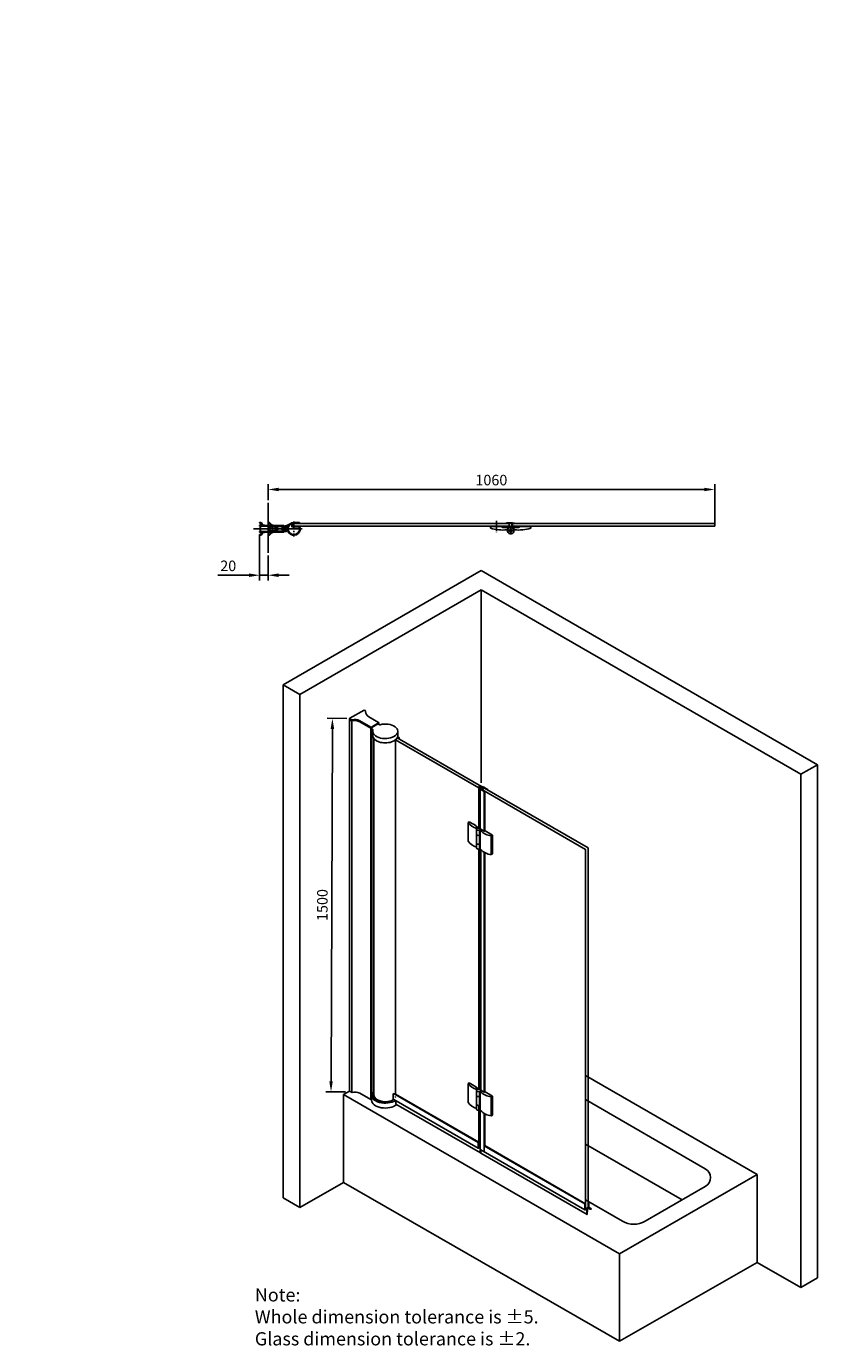
# Model space of a CAD drawing. Units: millimetres. Extents: x 28956 to 37394, y 6726 to 9927.
# Drawn here: x 35516 to 37394, y 6797 to 9927 of the extents above; entities that cross this region are included whole.
import ezdxf

# ---------------------------------------------------------------- set-up
doc = ezdxf.new("R2010")
doc.units = ezdxf.units.MM
doc.linetypes.add('CENTER2', pattern=[28.575, 19.05, -3.175, 3.175, -3.175])
for name, color, linetype in [('2', 3, 'Continuous'), ('CEN', 1, 'CENTER2'), ('DIM', 3, 'Continuous'), ('标注', 3, 'Continuous')]:
    doc.layers.add(name, color=color, linetype=linetype)
doc.styles.get("Standard").update_dxf_attribs({"font": 'arial.ttf'})
doc.dimstyles.new('ISO-25$0', dxfattribs={"dimtxt": 2.5, "dimasz": 2.5, "dimexe": 1.25, "dimexo": 0.625, "dimtad": 1, "dimdsep": 46, "dimtxsty": 'Standard', "dimcen": 2.5, "dimadec": 0, "dimazin": 0, "dimtfac": 1, "dimtmove": 0, "dimatfit": 3, "dimfxl": 0, "dimarcsym": 0})
pattern_1 = [(315, (42918.13957, 20054.51598), (0.224506403, 0.224506403), []), (45, (42918.13957, 20054.51598), (-0.224506403, 0.224506403), [])]

# ---------------------------------------------------------------- blocks, each defined once
blk = doc.blocks.new('放')
for p, q in [((14695.3, -4411.2), (14695.3, -4410.8)), ((14697.8, -4410.5), (14695.6, -4410.5)), ((14696, -4411.5), (14695.6, -4411.5)), ((14696.3, -4411.8), (14696.3, -4412.3)), ((14697.7, -4412.1), (14697.7, -4412.3)), ((14680.5, -4425.5), (14750.4, -4425.5)), ((14695.3, -4417.9), (14695.3, -4418.7)), ((14695.3, -4432.3), (14695.3, -4433.1)), ((14695.3, -4439.8), (14695.3, -4440.2)), ((14696, -4417.6), (14695.6, -4417.6)), ((14696, -4419), (14695.6, -4419)), ((14696, -4432), (14695.6, -4432)), ((14696, -4433.4), (14695.6, -4433.4)), ((14696, -4439.5), (14695.6, -4439.5)), ((14697.8, -4440.5), (14695.6, -4440.5)), ((14696.3, -4417.3), (14696.3, -4416.5)), ((14696.3, -4419.3), (14696.3, -4431.7)), ((14696.3, -4433.7), (14696.3, -4434.5)), ((14696.3, -4439.2), (14696.3, -4438.7)), ((14697.7, -4416.5), (14697.7, -4417.1)), ((14697.7, -4419.1), (14697.7, -4431.8)), ((14697.7, -4433.8), (14697.7, -4434.5)), ((14697.7, -4438.8), (14697.7, -4438.7)), ((14698, -4417.4), (14702.9, -4417.4)), ((14732.6, -4419.1), (14698, -4418.8)), ((14732.6, -4431.9), (14698, -4432.1)), ((14702.9, -4433.4), (14698, -4433.5)), ((14732.6, -4417.7), (14710.2, -4417.5)), ((14732.6, -4433.3), (14710.2, -4433.4))]:
    blk.add_line(p, q)
for centre, radius, start, end in [((14695.6, -4410.8), 0.3, 90, 180), ((14695.6, -4411.2), 0.3, 180, 270), ((14696, -4411.8), 0.3, 0, 90), ((14697, -4412.3), 0.7, 180, 0), ((14698, -4412.1), 0.3, 29.9803, 180), ((14697.8, -4412.5), 2, 30.8545, 90), ((14710.3, -4405), 13.9, 209.9803, 238.6361), ((14710.3, -4405), 12.5, 210.8545, 269.65), ((14695.6, -4417.9), 0.3, 90, 180), ((14695.6, -4418.7), 0.3, 180, 270), ((14695.6, -4432.3), 0.3, 90, 180), ((14695.6, -4433.1), 0.3, 180, 270), ((14695.6, -4439.8), 0.3, 90, 180), ((14695.6, -4440.2), 0.3, 180, 270), ((14696, -4417.3), 0.3, 270, 0), ((14696, -4419.3), 0.3, 0, 90), ((14696, -4431.7), 0.3, 270, 0), ((14696, -4433.7), 0.3, 0, 90), ((14696, -4439.2), 0.3, 270, 0), ((14697, -4416.5), 0.7, 0, 180), ((14697, -4434.5), 0.7, 180, 360), ((14697, -4438.7), 0.7, 0, 180), ((14698, -4417.1), 0.3, 180, 269.65), ((14698, -4419.1), 0.3, 89.65, 180), ((14698, -4431.8), 0.3, 180, 270.35), ((14698, -4433.8), 0.3, 90.35, 180), ((14698, -4438.8), 0.3, 180, 330.0197), ((14697.8, -4438.5), 2, 270, 329.1455), ((14710.3, -4445.9), 13.9, 121.1282, 150.0197), ((14710.3, -4445.9), 12.5, 90.35, 149.1455), ((14702.9, -4417.1), 0.3, 270, 58.6361), ((14702.9, -4433.7), 0.3, 301.1282, 90.35), ((14732.6, -4418.4), 0.7, 269.65, 89.65), ((14732.6, -4432.6), 0.7, 270.35, 90.35)]:
    blk.add_arc(centre, radius, start, end)
blk = doc.blocks.new('*D6')
at = {"layer": 'DEFPOINTS', "color": 0}
for p in [(36069.6, 8727.8), (36089.6, 8677.9), (36069.6, 8624.9)]:
    blk.add_point(p, dxfattribs=at)
at = {"layer": 'DIM', "color": 0, "lineweight": -2}
for p, q in [((36069.6, 8721.5), (36069.6, 8612.4)), ((36089.6, 8671.7), (36089.6, 8612.4)), ((36044.6, 8624.9), (35970.9, 8624.9)), ((36089.6, 8624.9), (36069.6, 8624.9)), ((36114.6, 8624.9), (36139.6, 8624.9))]:
    blk.add_line(p, q, dxfattribs=at)
at = {"layer": 'DIM', "color": 0}
for points in [[(36044.6, 8629.1), (36044.6, 8620.8), (36069.6, 8624.9)], [(36114.6, 8629.1), (36114.6, 8620.8), (36089.6, 8624.9)]]:
    blk.add_solid(points, dxfattribs=at)
at = {"layer": 'DIM', "color": 0, "insert": (35995.2, 8643.9), "char_height": 25, "attachment_point": 5}
blk.add_mtext('20', dxfattribs=at)
blk = doc.blocks.new('*D7')
at = {"layer": 'DEFPOINTS', "color": 0}
for p in [(36089.6, 8828.4), (36089.6, 8796.6), (37149.4, 8738.9)]:
    blk.add_point(p, dxfattribs=at)
at = {"layer": 'DIM', "color": 0, "lineweight": -2}
for p, q in [((36089.6, 8802.8), (36089.6, 8840.9)), ((37124.4, 8828.4), (36114.6, 8828.4)), ((37149.4, 8745.2), (37149.4, 8840.9))]:
    blk.add_line(p, q, dxfattribs=at)
at = {"layer": 'DIM', "color": 0}
for points in [[(36114.6, 8832.5), (36114.6, 8824.2), (36089.6, 8828.4)], [(37124.4, 8832.5), (37124.4, 8824.2), (37149.4, 8828.4)]]:
    blk.add_solid(points, dxfattribs=at)
at = {"layer": 'DIM', "color": 0, "insert": (36619.5, 8847.4), "char_height": 25, "attachment_point": 5}
blk.add_mtext('1060', dxfattribs=at)
blk = doc.blocks.new('ME171')
for p, q in [((-5.3, 9.5), (-5.3, 9.5)), ((5.3, 2.9), (-5.3, 2.9)), ((-2.7, 1.9), (-5.3, 1.9)), ((-1.5, 0.7), (-1.4, 0.7)), ((-0.7, 1.5), (-0.7, 1.4)), ((0.7, 1.5), (0.7, 1.4)), ((1.4, 0.7), (1.5, 0.7)), ((5.3, 1.9), (2.7, 1.9)), ((5.3, 9.5), (5.3, 9.5)), ((-5.4, -15.5), (-2.7, -15.5)), ((-5.4, -16.5), (0, -16.5)), ((-3.3, -19.5), (-5.3, -19.5)), ((-3.3, -20.5), (-5.3, -20.5)), ((-3.3, -23.5), (-5.2, -23.5)), ((-3.3, -24.5), (-5.2, -24.5)), ((-4.9, -27.8), (-3.3, -27.8)), ((-4.8, -29), (-3.6, -29)), ((-3.1, -19.7), (-3.1, -20.2)), ((-3.1, -23.7), (-3.1, -24.3)), ((-3.1, -28), (-3.1, -28.5)), ((-1.1, -2.3), (-1.8, -2.3)), ((-1.1, -11.3), (-1.8, -11.3)), ((-1.5, -0.7), (-1.4, -0.7)), ((-1.5, -12.9), (-1.4, -12.9)), ((-1.5, -14.3), (-1.4, -14.3)), ((-0.9, -1.3), (-0.9, -2.1)), ((-0.9, -12.3), (-0.9, -11.5)), ((-0.7, -15.1), (-0.7, -15)), ((0, -16.5), (5.4, -16.5)), ((0.7, -15.1), (0.7, -15)), ((0.9, -1.3), (0.9, -2.1)), ((0.9, -1.6), (0.9, -1.6)), ((0.9, -12.3), (0.9, -11.5)), ((0.9, -12), (0.9, -12)), ((1.8, -2.3), (1.1, -2.3)), ((1.8, -11.3), (1.1, -11.3)), ((1.4, -0.7), (1.5, -0.7)), ((1.4, -12.9), (1.5, -12.9)), ((1.4, -14.3), (1.5, -14.3)), ((2.7, -15.5), (5.4, -15.5)), ((3.1, -19.7), (3.1, -20.2)), ((3.1, -23.7), (3.1, -24.3)), ((3.1, -28), (3.1, -28.5)), ((3.3, -19.5), (5.3, -19.5)), ((3.3, -20.5), (5.3, -20.5)), ((3.3, -23.5), (5.2, -23.5)), ((3.3, -24.5), (5.2, -24.5)), ((3.3, -27.8), (4.9, -27.8)), ((3.6, -29), (4.8, -29))]:
    blk.add_line(p, q)
for centre, radius, start, end in [((593.4, -9.3), 598.8, 181.3642, 181.3642), ((593.4, -9.3), 600, 178.3027, 181.7466), ((-5.3, 8.5), 1, 90, 178.3027), ((593.4, -9.3), 598.8, 178.9323, 180.5972), ((-5.3, 8.8), 0.7, 294.1172, 90), ((593.4, -9.3), 598.8, 178.3515, 178.8366), ((-5, 8), 0.2, 114.1172, 178.3515), ((0, 0), 2.95, 147.3804, 230.1214), ((-2.7, 1.7), 0.2, 327.3804, 90), ((-1.5, 0.5), 0.2, 90, 161.2232), ((0, 0), 1.75, 161.2232, 198.8613), ((-1.4, 0.9), 0.2, 270, 328.0773), ((0, 0), 1.5, 122.0176, 148.0773), ((-0.9, 1.4), 0.2, 302.0176, 0), ((-0.5, 1.5), 0.2, 108.8701, 180), ((0, 0), 1.75, 71.2319, 108.8701), ((0.5, 1.5), 0.2, 0, 71.2319), ((0.9, 1.4), 0.2, 180, 238.0861), ((0, 0), 1.5, 31.9227, 58.0861), ((1.4, 0.9), 0.2, 211.9227, 270), ((1.5, 0.5), 0.2, 18.7768, 90), ((0, 0), 1.75, 341.1387, 18.7768), ((2.7, 1.7), 0.2, 90, 212.6649), ((0, 0), 2.95, 9.6555, 32.6649), ((0, 0), 2.95, 336.9983, 9.6555), ((5.3, 8.8), 0.7, 90, 245.8828), ((5, 8), 0.2, 1.6485, 65.8828), ((-593.4, -9.3), 598.8, 1.1634, 1.6485), ((5.3, 8.5), 1, 1.6973, 90), ((-593.4, -9.3), 598.8, 359.4028, 1.0677), ((-593.4, -9.3), 600, 358.2534, 1.6973), ((-4.8, -27.5), 1.5, 181.7466, 270), ((593.4, -9.3), 598.8, 180.6929, 180.9817), ((593.4, -9.3), 598.8, 181.0774, 181.3642), ((593.4, -9.3), 598.8, 181.46, 181.7559), ((-4.9, -27.6), 0.2, 181.7559, 270), ((-3.6, -28.5), 0.5, 270, 0), ((-3.3, -19.7), 0.2, 0, 90), ((-3.4, -20.2), 0.3, 289.4712, 0), ((-3.3, -23.7), 0.2, 0, 90), ((-3.3, -24.3), 0.2, 270, 0), ((-3.3, -28), 0.2, 0, 90), ((0, -13.6), 2.95, 129.8786, 212.6196), ((-2.7, -15.3), 0.2, 270, 32.6196), ((-1.8, -2.1), 0.2, 230.1214, 270), ((-1.8, -11.5), 0.2, 90, 129.8786), ((-1.5, -0.5), 0.2, 198.8613, 270), ((-1.5, -13.1), 0.2, 90, 161.1387), ((0, -13.6), 1.75, 161.1387, 198.7768), ((-1.5, -14.1), 0.2, 198.7768, 270), ((-1.4, -0.9), 0.2, 32.0087, 90), ((-1.4, -12.7), 0.2, 270, 327.9913), ((-1.4, -14.5), 0.2, 31.9227, 90), ((0, 0), 1.5, 212.0087, 229.3422), ((0, -13.6), 1.5, 130.6578, 147.9913), ((0, -13.6), 1.5, 211.9227, 237.9824), ((-1.1, -2.1), 0.2, 270, 0), ((-1.1, -11.5), 0.2, 0, 90), ((-1.1, -1.3), 0.2, 0, 49.3422), ((-1.1, -12.3), 0.2, 310.6578, 0), ((-0.9, -15), 0.2, 0, 57.9824), ((-0.5, -15.1), 0.2, 180, 251.1299), ((0, -13.6), 1.75, 251.1299, 288.7681), ((0.5, -15.1), 0.2, 288.7681, 0), ((0.9, -15), 0.2, 121.9139, 180), ((0, -13.6), 1.5, 301.9139, 328.0773), ((1.1, -1.3), 0.2, 130.2625, 180), ((1.1, -2.1), 0.2, 180, 270), ((1.1, -11.5), 0.2, 90, 180), ((1.1, -12.3), 0.2, 180, 229.7375), ((0, 0), 1.5, 310.2625, 327.9913), ((0, -13.6), 1.5, 32.0087, 49.7375), ((1.4, -0.9), 0.2, 90, 147.9913), ((1.4, -12.7), 0.2, 212.0087, 270), ((1.4, -14.5), 0.2, 90, 148.0773), ((1.5, -0.5), 0.2, 270, 341.1387), ((1.5, -13.1), 0.2, 18.8613, 90), ((1.5, -14.1), 0.2, 270, 341.2232), ((0, -13.6), 1.75, 341.2232, 18.8613), ((1.8, -2.1), 0.2, 270, 309.873), ((1.8, -11.5), 0.2, 50.127, 90), ((0, 0), 2.95, 309.873, 337), ((0, -13.6), 2.95, 327.338, 50.127), ((2.7, -15.3), 0.2, 147.338, 270), ((3.3, -19.7), 0.2, 90, 180), ((3.4, -20.2), 0.3, 180, 250.5288), ((3.3, -23.7), 0.2, 90, 180), ((3.3, -24.3), 0.2, 180, 270), ((3.3, -28), 0.2, 90, 180), ((3.6, -28.5), 0.5, 180, 270), ((4.8, -27.5), 1.5, 270, 358.2534), ((4.9, -27.6), 0.2, 270, 358.2441), ((-593.4, -9.3), 598.8, 358.2441, 358.54), ((-593.4, -9.3), 598.8, 358.6358, 358.9226), ((-593.4, -9.3), 598.8, 359.0183, 359.3071)]:
    blk.add_arc(centre, radius, start, end)
at = {"layer": 'CEN'}
for p, q in [((-2.5, 0), (2.5, 0)), ((0, 6.9), (0, -30)), ((-2.5, -13.6), (2.5, -13.6)), ((0, -16.1), (0, -11.1))]:
    blk.add_line(p, q, dxfattribs=at)
blk = doc.blocks.new('*D8')
at = {"layer": 'DEFPOINTS', "color": 0}
for p in [(36283.2, 8285.2), (36239, 7399.3), (36279.8, 7399.1)]:
    blk.add_point(p, dxfattribs=at)
at = {"layer": 'DIM', "color": 0, "lineweight": -2}
for p, q in [((36276.9, 8285.2), (36229.9, 8285.4)), ((36242.3, 8260.3), (36239.1, 7424.3)), ((36273.6, 7399.1), (36226.5, 7399.3))]:
    blk.add_line(p, q, dxfattribs=at)
at = {"layer": 'DIM', "color": 0}
for points in [[(36238.1, 8260.4), (36246.4, 8260.3), (36242.4, 8285.3)], [(36235, 7424.3), (36243.3, 7424.3), (36239, 7399.3)]]:
    blk.add_solid(points, dxfattribs=at)
at = {"layer": 'DIM', "color": 0, "insert": (36221.7, 7842.4), "char_height": 25, "attachment_point": 5, "rotation": 89.7836}
blk.add_mtext('1500', dxfattribs=at)
blk = doc.blocks.new('睛')
for p, q in [((13939.2, -4337), (13939.2, -4330.2)), ((13956.5, -4329.9), (13939.5, -4329.9)), ((13941.2, -4337.4), (13941.2, -4332)), ((13943.4, -4331.7), (13941.5, -4331.7)), ((13943.5, -4337.7), (13941.5, -4337.7)), ((13949.9, -4331.4), (13944, -4331.4)), ((13949.9, -4338), (13944, -4338)), ((13957.2, -4339.9), (13944.2, -4339.9)), ((13957.3, -4337.6), (13950.4, -4337.6)), ((13957.4, -4331.7), (13950.5, -4331.7))]:
    blk.add_line(p, q)
for centre, radius, start, end in [((13944.2, -4324.9), 15, 333.7571, 270), ((13944.2, -4324.9), 13.5, 339.1415, 246.3271), ((13938.9, -4337), 0.3, 246.3271, 0), ((13939.5, -4330.2), 0.3, 90, 180), ((13941.5, -4332), 0.3, 90, 180), ((13941.5, -4337.4), 0.3, 180, 270), ((13943.4, -4331.4), 0.3, 270, 335.3757), ((13943.5, -4338), 0.3, 35.6853, 90), ((13944, -4331.7), 0.3, 90, 155.3757), ((13944, -4337.7), 0.3, 215.6853, 270), ((13949.9, -4331.7), 0.3, 24.6243, 90), ((13949.9, -4337.7), 0.3, 270, 335.3757), ((13950.5, -4331.4), 0.3, 204.6243, 270), ((13950.4, -4337.9), 0.3, 90, 155.3757), ((13956.5, -4329.6), 0.3, 270, 339.1415), ((13957.2, -4339.7), 0.2, 270, 347.2264), ((13957.3, -4337.8), 0.2, 10.0632, 90), ((13957.4, -4331.4), 0.3, 270, 333.7571), ((13952.5, -4338.6), 5, 347.2264, 10.0632)]:
    blk.add_arc(centre, radius, start, end)
at = {"layer": 'CEN'}
for p, q in [((13944.2, -4342.7), (13944.2, -4307.1)), ((13963.7, -4324.9), (13924.6, -4324.9))]:
    blk.add_line(p, q, dxfattribs=at)
blk = doc.blocks.new('DC6338')
at = {"layer": 'DIM'}
h = blk.add_hatch(dxfattribs=at)
h.set_pattern_fill('ANSI37', color=256, scale=0.5, angle=-90, style=0)
h.set_pattern_definition([(315, (-275.7855, 2113.1733), (1.122532, 1.122532), []), (45, (-275.7855, 2113.1733), (-1.122532, 1.122532), [])])
h.paths.add_polyline_path([(-3.4, 4.1), (-1.8, 4.1), (-2.3, 4.7), (-3.4, 4.7), (-7.9, 4.5), (-7.6, 3.6), (-7, 3.6, -0.637493), (-6.8, 3.1, 0.182959), (-8, 0), (-7.5, 0, -0.414214)])
h.paths.add_polyline_path([(-3.3, -4.7), (-1.5, -4.7), (-1.5, -4.2, -0.414214), (-1.4, -4.1), (-3.4, -4.1, -0.414214), (-7.5, 0), (-8, 0, 0.414214)])
h.paths.add_polyline_path([(-7.6, 3.6), (-7.9, 4.5), (-12.2, 4.4, 0.07113), (-15.4, 3.7, 0.968383), (-15.2, 3.3, -0.074675), (-11.9, 3.7)])
for p, q in [((-3.4, 4.7), (-12.2, 4.4)), ((-7, 3.6), (-11.9, 3.7)), ((0, 4.7), (-3.4, 4.7)), ((-3.4, 4.1), (-1.4, 4.1)), ((-1.5, 4.7), (-1.5, 4.2)), ((-1.2, 4), (-1.2, 0)), ((-1.2, -4), (-1.2, 0)), ((4.5, 4.2), (0, 4.7)), ((0, 3.2), (0, 0)), ((0, -3.2), (0, 0)), ((4.7, 2.9), (0.2, 3.4)), ((3, 3.1), (3, 3.1)), ((4.7, 2.7), (3.2, 2.9)), ((5, 3.6), (5, 3.5)), ((5, 3.5), (5, 3)), ((-3.4, -4.1), (-1.4, -4.1)), ((0, -4.7), (-3.3, -4.7)), ((-1.5, -4.7), (-1.5, -4.2)), ((4.5, -4.2), (0, -4.7)), ((4.7, -2.9), (0.2, -3.4)), ((3, -3.1), (3, -3.1)), ((4.7, -2.7), (3.2, -2.9)), ((5, -3.5), (5, -3)), ((5, -3.6), (5, -3.5))]:
    blk.add_line(p, q)
for centre, radius, start, end in [((-15.3, 3.5), 0.226, 110.3152, 286.6342), ((-11.4, -7.1), 11.5, 94.0408, 110.3152), ((-12, -7.5), 11.2, 89.5516, 106.6342), ((-3.3, 0), 4.7, 138.5275, 270), ((-3.4, 0), 4.1, 90, 270), ((-7, 3.3), 0.3, 318.5275, 88.5965), ((-1.4, 4.2), 0.15, 180, 270), ((-1.4, 4), 0.15, 0, 90), ((0.2, 3.2), 0.2, 82.0449, 180), ((3.2, 3.1), 0.2, 180, 262.0449), ((4.4, 3.6), 0.6, 0, 81.1019), ((4.7, 3.2), 0.3, 262.0449, 0), ((4.7, 3), 0.3, 262.0449, 0), ((-1.4, -4.2), 0.15, 90, 180), ((-1.4, -4), 0.15, 270, 0), ((0.2, -3.2), 0.2, 180, 277.9551), ((3.2, -3.1), 0.2, 97.9551, 180), ((4.4, -3.6), 0.6, 278.8981, 0), ((4.7, -3), 0.3, 0, 97.9551), ((4.7, -3.2), 0.3, 0, 97.9551)]:
    blk.add_arc(centre, radius, start, end)

msp = doc.modelspace()

# ---------------------------------------------------------------- hatches: boundary and pattern name
at = {"layer": 'DIM'}
h = msp.add_hatch(dxfattribs=at)
h.set_pattern_fill('ANSI37', color=0, scale=0.1, angle=-90, style=0)
h.set_pattern_definition(pattern_1)
h.paths.add_polyline_path([(36132.9, 8738.8), (36132.9, 8738.8, 0.124039), (36133.8, 8739, -0.482472), (36134.4, 8731.4, -0.12651), (36132.3, 8730.2), (36132, 8730.8, 0.703828)])
h = msp.add_hatch(dxfattribs=at)
h.set_pattern_fill('ANSI37', color=0, scale=0.1, angle=-90, style=0)
h.set_pattern_definition(pattern_1)
h.paths.add_polyline_path([(36134, 8741.9, 0.154921), (36133, 8742.2), (36135.3, 8743.3), (36135.5, 8742.6)])

# ---------------------------------------------------------------- linework, layer by layer
at = {"color": 0}
for p, q in [((36089.6, 8796.6), (36089.6, 8677.9)), ((36127.2, 8739.8), (36127.2, 8730)), ((36127.3, 8737.9), (36127.3, 8738.1)), ((36127.8, 8738.3), (36127.5, 8738.3)), ((36127.8, 8737.7), (36127.5, 8737.7)), ((36128, 8737.5), (36128, 8732.3)), ((36128.6, 8738.3), (36128.6, 8731.6)), ((36132, 8739.8), (36129.5, 8739.8)), ((36131.8, 8739.2), (36129.5, 8739.2)), ((36133, 8742.2), (36130.6, 8742.2)), ((36133, 8741.6), (36130.6, 8741.6)), ((36140.4, 8745.7), (36133, 8742.2)), ((36140.2, 8745), (36134, 8741.9)), ((36135.5, 8742.6), (36135.3, 8743.3)), ((36159.4, 8734.9), (36144.6, 8734.9)), ((36661.7, 8747.7), (36149.9, 8747.7)), ((36661.7, 8741.7), (36149.9, 8741.7)), ((36617.4, 8740.2), (36617.4, 8736.2)), ((36617.4, 8740.2), (36626.1, 8740.2)), ((36618.4, 8747.7), (36644.4, 8747.7)), ((36618.4, 8740.2), (36618.4, 8741.7)), ((36618.4, 8741.7), (36626.4, 8741.7)), ((36618.4, 8740.2), (36636.4, 8740.2)), ((36631.4, 8747.7), (36631.4, 8749.2)), ((36631.4, 8742.7), (36631.4, 8748.7)), ((36636.4, 8741.7), (36644.4, 8741.7)), ((36636.4, 8740.2), (36644.4, 8740.2)), ((36636.7, 8740.2), (36644.4, 8740.2)), ((36644.4, 8740.2), (36644.4, 8741.7)), ((36646.4, 8738.2), (36665.4, 8738.2)), ((36661.9, 8747.5), (36661.9, 8741.9)), ((36684.4, 8738.2), (36665.4, 8738.2)), ((36669.4, 8742.7), (36669.4, 8748.7)), ((37149.4, 8747.7), (36669.4, 8747.7)), ((36669.4, 8747.7), (36669.4, 8745.7)), ((36669.4, 8741.7), (36669.4, 8747.7)), ((36669.4, 8741.5), (36669.4, 8745.7)), ((37149.4, 8741.7), (36669.4, 8741.7)), ((36686.4, 8747.7), (36712.4, 8747.7)), ((36686.4, 8740.2), (36686.4, 8741.7)), ((36686.4, 8741.7), (36694.4, 8741.7)), ((36694.1, 8740.2), (36686.4, 8740.2)), ((36686.4, 8740.2), (36694.4, 8740.2)), ((36694.4, 8740.2), (36712.4, 8740.2)), ((36704.4, 8741.7), (36712.4, 8741.7)), ((36713.4, 8740.2), (36704.7, 8740.2)), ((36712.4, 8740.2), (36712.4, 8741.7)), ((36713.4, 8740.2), (36713.4, 8736.2)), ((37149.4, 8749.7), (37149.4, 8741.7)), ((36127.3, 8731.7), (36127.3, 8731.9)), ((36127.8, 8732.1), (36127.5, 8732.1)), ((36127.8, 8731.5), (36127.5, 8731.5)), ((36131.1, 8730.7), (36129.5, 8730.7)), ((36131.1, 8730.1), (36129.5, 8730.1)), ((36132.3, 8730.2), (36132, 8730.8)), ((36595.2, 8636.3), (36125.4, 8365.1)), ((36595.2, 8636.3), (37393.5, 8175.4)), ((36595.2, 8590.5), (36165.1, 8342.2)), ((36595.2, 8590.5), (36595.2, 8132.1)), ((36595.2, 8590.5), (37353.9, 8152.5)), ((36125.4, 7147.5), (36125.4, 8365.1)), ((36165.1, 8342.2), (36125.4, 8365.1)), ((36165.1, 7124.6), (36165.1, 8342.2)), ((37353.9, 8152.5), (37393.5, 8175.4)), ((37393.5, 6957.7), (37393.5, 8175.4)), ((37353.9, 6934.8), (37353.9, 8152.5)), ((37250.3, 7203), (36843, 7438.1)), ((36268.7, 7392.7), (36282.7, 7400.8)), ((36923.8, 7014.5), (36268.7, 7392.7)), ((36268.7, 7392.7), (36268.7, 7184.4)), ((36390.3, 7386.3), (36392.7, 7387.1)), ((37127.1, 7216.6), (36843, 7380.7)), ((37072.2, 7142.9), (36843, 7275.2)), ((37250.3, 7203), (36923.8, 7014.5)), ((37250.3, 7203), (37250.3, 6994.6)), ((36165.1, 7124.6), (36268.7, 7184.4)), ((36923.8, 6807.6), (36268.7, 7184.4)), ((37127.1, 7174.5), (36984.4, 7092.2)), ((36165.1, 7124.6), (36125.4, 7147.5)), ((36930.4, 7092.2), (36843, 7142.7)), ((36923.8, 7014.5), (36923.8, 6807.6)), ((37250.3, 6994.6), (36923.8, 6807.6)), ((37353.9, 6934.8), (37250.3, 6994.6)), ((37353.9, 6934.8), (37393.5, 6957.7))]:
    msp.add_line(p, q, dxfattribs=at)
msp.add_circle((36665.4, 8730.7), 3, dxfattribs=at)
msp.add_circle((36665.4, 8730.7), 3, dxfattribs=at)
for centre, radius, start, end in [((36127.5, 8738.1), 0.2, 90, 180), ((36127.5, 8737.9), 0.2, 180, 270), ((36127.8, 8738.5), 0.2, 270, 353.981), ((36127.8, 8737.5), 0.2, 0, 90), ((36129.5, 8738.3), 1.5, 90, 173.981), ((36129.5, 8738.3), 0.9, 90, 180), ((36130.6, 8741.9), 0.3, 90, 270), ((36131.1, 8734.9), 4.28, 270, 64.1479), ((36131.8, 8739), 0.2, 48.8016, 90), ((36133, 8740.4), 1.65, 228.8016, 238.8446), ((36132, 8739.6), 0.2, 39.2906, 90), ((36132.9, 8740.5), 1.73, 242.2489, 88.4248), ((36133, 8740.5), 1.12, 224.8169, 89.2079), ((36131.1, 8734.9), 4.88, 313.2292, 56.2533), ((36140.3, 8744.8), 0.2, 64.2944, 105.3389), ((36140.5, 8745.3), 0.37, 244.2944, 105.9885), ((36645.4, 8832.2), 100, 253.7398, 276.4979), ((36646.4, 8740.2), 2, 180, 270), ((36689.7, 8714.1), 38, 140.6011, 150.8023), ((36665.4, 8730.7), 7.5, 90, 0.2526), ((36665.4, 8730.7), 7.5, 179.7474, 90), ((36661.7, 8747.5), 0.2, 0, 90), ((36661.7, 8741.9), 0.2, 270, 0), ((36641, 8714.1), 38, 29.1977, 39.3989), ((36685.4, 8832.2), 100, 263.5021, 286.2602), ((36684.4, 8740.2), 2, 270, 0), ((36127.5, 8731.9), 0.2, 90, 180), ((36127.5, 8731.7), 0.2, 180, 270), ((36127.8, 8732.3), 0.2, 270, 0), ((36127.8, 8731.3), 0.2, 7.2877, 90), ((36129.5, 8731.6), 1.5, 187.2877, 270), ((36129.5, 8731.6), 0.9, 180, 270), ((36131.1, 8734.9), 4.88, 270, 313.2292), ((36655.9, 8730.8), 2, 359.7474, 95.9086), ((36674.9, 8730.8), 2, 84.0914, 180.2526), ((37114.9, 7195.6), 24.3, 300, 60), ((36957.4, 7138.9), 54, 240, 300)]:
    msp.add_arc(centre, radius, start, end, dxfattribs=at)
at = {"layer": '2', "color": 0}
msp.add_line((36636.4, 8740.2), (36636.7, 8740.2), dxfattribs=at)
at = {"layer": 'CEN', "color": 0}
for p, q in [((36131.2, 8734.9), (36094.4, 8734.9)), ((36130.4, 8740.5), (36135.4, 8740.5)), ((36132.9, 8737.9), (36132.9, 8742.9)), ((36631.4, 8753.7), (36631.4, 8730.2)), ((36631.4, 8750.2), (36631.4, 8726.7)), ((36665.4, 8741.9), (36665.4, 8720.7)), ((36665.4, 8741.9), (36665.4, 8720.7)), ((36665.4, 8741.9), (36665.4, 8720.7)), ((36665.4, 8741.9), (36665.4, 8720.7)), ((36674.4, 8730.7), (36656.4, 8730.7)), ((36674.4, 8730.7), (36656.4, 8730.7)), ((36656.4, 8730.7), (36674.4, 8730.7)), ((36656.4, 8730.7), (36674.4, 8730.7))]:
    msp.add_line(p, q, dxfattribs=at)
at = {"layer": 'DIM', "color": 0, "ltscale": 10}
for p, q in [((36319.9, 8303.6), (36317.6, 8304.9)), ((36283.6, 8285.4), (36282.7, 8284.9)), ((36287.4, 8281.8), (36282.8, 8284.4)), ((36287.4, 8279.3), (36282.8, 8281.9)), ((36333.6, 8264.8), (36307.5, 8279.6)), ((36333.6, 8262.3), (36307.5, 8277.1)), ((36351.9, 8275.3), (36328.4, 8289.1)), ((36353.6, 8270.4), (36350.4, 8272.3)), ((36336.8, 8260.3), (36335.6, 8261)), ((36336.8, 8249.1), (36335.6, 8249.8)), ((36336.8, 8249.1), (36335.6, 8249.8)), ((36397.2, 8241.8), (36400.2, 8240.1)), ((36398.1, 8238.3), (36400.2, 8239.6)), ((36287.4, 7398.1), (36282.8, 7400.7)), ((36333.6, 7381), (36307.5, 7395.9)), ((36337.1, 7395.6), (36333.6, 7397.6)), ((36385.9, 7381), (36386.4, 7381.3))]:
    msp.add_line(p, q, dxfattribs=at)
at = {"layer": 'DIM', "color": 0}
for p, q in [((36338, 8250), (36338, 8244.3)), ((36338.1, 8254.6), (36338.1, 8250)), ((36340.8, 8237.1), (36340.8, 7390.2)), ((36589.9, 8120.4), (36392.3, 8234.5)), ((36392.3, 8234.5), (36392.3, 7393.9)), ((36596.1, 8124), (36396.3, 8239.3)), ((36397.5, 8254.6), (36397.5, 8250)), ((36397.6, 8244.3), (36397.6, 8250)), ((36400.4, 8239.8), (36400.4, 8237)), ((36589.9, 8120.4), (36589.9, 8025.3)), ((36593, 8118.8), (36593, 8023.5)), ((36594.7, 8116.5), (36602.8, 8111.8)), ((36595.1, 8116.8), (36602.4, 8121)), ((36842.7, 7974.5), (36596.8, 8116.5)), ((36602.8, 8121.2), (36611, 8116.5)), ((36603.8, 8112.4), (36602.8, 8111.8)), ((36602.8, 8111.8), (36602.8, 8017.9)), ((36848.9, 7978), (36602.9, 8120)), ((36603.8, 8112.4), (36603.8, 8018.4)), ((36611, 8116.5), (36610, 8116)), ((36611, 8116.5), (36611, 8115.4)), ((36593, 8019.7), (36593, 7403.8)), ((36602.8, 7967.4), (36602.8, 7399.3)), ((36603.8, 7966.8), (36603.8, 7399.2)), ((36842.8, 7974.3), (36842.8, 7121.4)), ((36849, 7977.9), (36849, 7125)), ((36335.1, 7392.5), (36335.1, 7379.6)), ((36386.4, 7394), (36386.4, 7380.9)), ((36588.3, 7279.2), (36387.6, 7395)), ((36589.6, 7279.8), (36392.4, 7393.7)), ((36593, 7400.1), (36593, 7255.9)), ((36588.5, 7265.3), (36387.9, 7381.1)), ((36392.6, 7378.4), (36392.8, 7370.3)), ((36593.5, 7254.3), (36392.9, 7370.1)), ((36589.9, 7367.4), (36589.9, 7267.4)), ((36602.8, 7347.8), (36602.8, 7257)), ((36603.8, 7347.2), (36603.8, 7271.6)), ((36588.2, 7278.9), (36588.2, 7265.8)), ((36589.2, 7279.8), (36588.5, 7279.4)), ((36589.1, 7265.3), (36592.2, 7267.1)), ((36589.9, 7279.4), (36589.9, 7267.4)), ((36589.9, 7267.4), (36593, 7269.2)), ((36841.2, 7133.2), (36602.8, 7270.8)), ((36842.6, 7133.8), (36603.8, 7271.6)), ((36593.4, 7254.7), (36593.4, 7254.5)), ((36841.4, 7119.2), (36594.7, 7261.7)), ((36846.4, 7108.3), (36594.7, 7253.6)), ((36849.1, 7125), (36849.1, 7137.4)), ((36849.9, 7138.3), (36849.3, 7137.9)), ((36850.6, 7126.1), (36850.6, 7137.9)), ((36841.1, 7132.9), (36841.1, 7119.7)), ((36842.1, 7133.8), (36841.4, 7133.4)), ((36842, 7119.2), (36845.2, 7121.1)), ((36842.8, 7133.4), (36842.8, 7121.4)), ((36842.8, 7121.4), (36849.1, 7125)), ((36846.1, 7120.6), (36846.3, 7108.4)), ((36847.3, 7121.9), (36846.8, 7108.4)), ((36847.6, 7122.4), (36849.8, 7123.7)), ((36857.1, 7121.2), (36851.3, 7124.6))]:
    msp.add_line(p, q, dxfattribs=at)
at = {"layer": 'DIM', "color": 0, "ltscale": 14}
for p, q in [((36564.4, 8038.5), (36567.1, 8040)), ((36564.4, 8038.5), (36564.4, 7993.8)), ((36582.7, 8031), (36567.1, 8040)), ((36582.7, 8030.3), (36582.5, 8030.2)), ((36590.2, 8025.1), (36582.5, 8029.5)), ((36582.9, 8030.6), (36582.9, 8029.3)), ((36584.2, 8022.3), (36584.2, 8003.4)), ((36591.8, 8024.1), (36602.5, 8018)), ((36603.9, 8018.4), (36603.1, 8018)), ((36604.5, 8018.4), (36621.9, 8008.4)), ((36584.2, 8010.2), (36584.2, 7977.6)), ((36619.3, 8006.8), (36619.3, 7962.1)), ((36621.9, 8008.4), (36621.9, 7963.6)), ((36589.9, 7975.1), (36589.9, 7405.6)), ((36619.3, 7962.1), (36621.9, 7963.6)), ((36564.4, 7418.9), (36567.1, 7420.4)), ((36564.4, 7418.9), (36564.4, 7374.2)), ((36582.7, 7411.4), (36567.1, 7420.4)), ((36582.7, 7410.7), (36582.5, 7410.6)), ((36590.2, 7405.5), (36582.5, 7409.9)), ((36582.9, 7411.1), (36582.9, 7409.7)), ((36584.2, 7402.7), (36584.2, 7383.8)), ((36584.2, 7390.6), (36584.2, 7358)), ((36591.8, 7404.5), (36602.5, 7398.4)), ((36603.9, 7398.8), (36603.1, 7398.4)), ((36604.5, 7398.8), (36621.9, 7388.8)), ((36619.3, 7387.2), (36619.3, 7342.5)), ((36621.9, 7388.8), (36621.9, 7344)), ((36619.3, 7342.5), (36621.9, 7344))]:
    msp.add_line(p, q, dxfattribs=at)
at = {"layer": 'DIM', "color": 0, "ltscale": 10}
for centre, radius, start, end in [((36318.8, 8301.6), 2.35, 0.8545, 60), ((36335.8, 8301.8), 14.7, 180.8545, 239.65), ((36283, 8284.7), 0.353, 145.9399, 240), ((36283, 8282.3), 0.353, 180, 240), ((36288.5, 8283.8), 2.35, 240, 285.5186), ((36288.5, 8281.4), 2.35, 240, 285.5186), ((36295.8, 8257.6), 24.9, 62.1713, 105.5186), ((36295.8, 8255.1), 24.9, 62.1713, 105.5186), ((36354.8, 8272.5), 2.43, 239.9429, 284.7702), ((36335.2, 8257.5), 3.26, 347.5346, 59.9429), ((36335.2, 8246.3), 3.26, 28.0643, 59.9429), ((36398.1, 8239.2), 0.741, 240, 300), ((36400.1, 8239.8), 0.296, 300, 60), ((36283, 7401), 0.353, 180, 240), ((36288.5, 7400.1), 2.35, 240, 285.5186), ((36295.8, 7373.8), 24.9, 62.1713, 105.5186), ((36331.8, 7394.5), 3.59, 347.5346, 59.9429), ((36337.8, 7397.1), 1.73, 244.8796, 315.1168), ((36386.3, 7380.4), 0.741, 120, 145.7132)]:
    msp.add_arc(centre, radius, start, end, dxfattribs=at)
at = {"layer": 'DIM', "color": 0, "ltscale": 14}
for centre, radius, start, end in [((36593.9, 8125.5), 0.214, 54.9315, 230.0835), ((36539.9, 8027.1), 112.1, 58.3315, 61.2718), ((36544.9, 8028.9), 108.5, 59.1838, 63.1076), ((36595.3, 8060.6), 38, 215.6067, 253.9613), ((36582.7, 8029.9), 0.377, 120, 240), ((36582.5, 8030.6), 0.377, 300, 60), ((36591.3, 8016.3), 3.77, 42.795, 103.9491), ((36623.3, 8047.5), 40.9, 224.2189, 264.3307), ((36602.8, 8018.4), 0.566, 240, 300), ((36604.2, 8017.9), 0.566, 60, 120), ((36595.2, 8015.8), 37.8, 215.5641, 253.2019), ((36591.3, 8004.2), 3.77, 83.8912, 103.9491), ((36591.3, 7971.6), 3.77, 44.8949, 103.9491), ((36623.3, 8002.8), 40.9, 224.2189, 264.3307), ((36595.3, 7441), 38, 215.6067, 253.9613), ((36582.7, 7410.3), 0.377, 120, 240), ((36582.5, 7411.1), 0.377, 300, 60), ((36591.3, 7396.7), 3.77, 42.795, 103.9491), ((36591.3, 7384.6), 3.77, 83.8912, 103.9491), ((36623.3, 7427.9), 40.9, 224.2189, 264.3307), ((36602.8, 7398.8), 0.566, 240, 300), ((36604.2, 7398.3), 0.566, 60, 120), ((36595.2, 7396.2), 37.8, 215.5641, 253.2019), ((36591.3, 7352), 3.77, 44.8949, 103.9491), ((36623.3, 7383.2), 40.9, 224.2189, 264.3307)]:
    msp.add_arc(centre, radius, start, end, dxfattribs=at)
at = {"layer": 'DIM', "color": 0}
for centre, radius, start, end in [((36598.7, 8122.3), 0.121, 270.5497, 58.3315), ((36600.8, 8122.5), 0.486, 239.1838, 258.5418), ((36842.6, 7974.3), 0.2, 0, 60), ((36848.8, 7977.9), 0.2, 0, 60), ((36387, 7394), 0.583, 120, 180), ((36392.5, 7393.9), 0.2, 180, 240), ((36387, 7380.9), 0.583, 180, 240), ((36393, 7370.3), 0.233, 182.8907, 247.7929), ((36588.8, 7278.9), 0.583, 120, 180), ((36588.8, 7265.8), 0.583, 180, 300), ((36589.4, 7279.4), 0.467, 0, 120), ((36592.5, 7266.6), 0.583, 43.5466, 120), ((36593.6, 7254.5), 0.233, 182.8907, 304.4491), ((36849.6, 7137.4), 0.583, 120, 180), ((36850.1, 7137.9), 0.467, 0, 120), ((36841.7, 7132.9), 0.583, 120, 180), ((36841.7, 7119.7), 0.583, 180, 300), ((36842.3, 7133.4), 0.467, 0, 120), ((36845.5, 7120.6), 0.583, 1.5793, 120), ((36846.6, 7108.4), 0.233, 182.8907, 355.8671), ((36847.8, 7121.9), 0.583, 120, 177.623), ((36850, 7123.3), 0.467, 29.9637, 120), ((36855.1, 7126.3), 5.44, 209.9637, 292.766), ((36851.1, 7126.1), 0.467, 180, 198.7816), ((36857.3, 7128.2), 7, 198.7816, 269.9545)]:
    msp.add_arc(centre, radius, start, end, dxfattribs=at)
at = {"layer": 'DIM', "color": 0, "ltscale": 10}
for centre, major_axis, start_param, end_param in [((36334.4, 8265.2), (1.17, 0), 3.926991, 5.503321), ((36367.8, 8254.6), (29.7, 0), 3.014649, 8.282363), ((36351.1, 8272.4), (1.16, 0), -1.234355, 0), ((36351.1, 8274.9), (-1.16, 0), 2.248756, 3.926991), ((36351.1, 8273.6), (1.16, 0), -0.892836, 0), ((36334.4, 8262.8), (1.17, 0), 3.926991, 6.283185), ((36367.8, 8244.3), (29.8, 0), 3.139963, 6.283185), ((36367.7, 7391.3), (-32.7, 0), -0.126944, 2.409436), ((36367.7, 7391.3), (-29.8, 0), -0.434622, 2.118529), ((36367.7, 7391.3), (-27, 0), 0, 2.420631), ((36334.4, 7381.5), (-1.17, 0), 0.785398, 2.240388), ((36367.8, 7379.6), (-32.7, 0), 0, 2.543597)]:
    msp.add_ellipse(centre, major_axis=major_axis, ratio=0.57735, start_param=start_param, end_param=end_param, dxfattribs=at)
at = {"layer": 'DIM', "color": 0, "extrusion": (0, 0, -1)}
for centre, major_axis, ratio, start_param, end_param in [((36598.8, 8118.9), (-8.98, 3.32), 0.355516, -1.28377, 1.857823), ((36598.8, 8118.9), (-5.79, 0), 0.57735, -0.785398, 1.554181), ((36598.8, 8118.9), (5.79, 0), 0.57735, -1.233166, -0.785398), ((36598.8, 7256), (-5.79, 0), 0.57735, -0.785398, 0.019276)]:
    msp.add_ellipse(centre, major_axis=major_axis, ratio=ratio, start_param=start_param, end_param=end_param, dxfattribs=at)
at = {"layer": 'DIM', "color": 0, "ltscale": 14, "extrusion": (0, 0, -1)}
for centre, major_axis, start_param, end_param in [((36588.7, 8022.3), (4.42, 0), 1.164518, 5.497787), ((36588.7, 8010.2), (-4.42, 0), 4.306111, 6.283185), ((36588.7, 7989.1), (-4.42, 0), 4.306111, 6.283185), ((36588.7, 7977.6), (4.42, 0), 1.164518, 3.141593), ((36588.7, 7402.7), (4.42, 0), 1.164518, 5.497787), ((36588.7, 7390.6), (-4.42, 0), 4.306111, 6.283185), ((36588.7, 7369.5), (-4.42, 0), 4.306111, 6.283185), ((36588.7, 7358), (4.42, 0), 1.164518, 3.141593)]:
    msp.add_ellipse(centre, major_axis=major_axis, ratio=0.57735, start_param=start_param, end_param=end_param, dxfattribs=at)
at = {"layer": '标注', "color": 0}
for p, q in [((36283.6, 8285.4), (36317.4, 8304.9)), ((36282.7, 8284.7), (36282.7, 7401)), ((36288.5, 8279), (36288.5, 7397.8)), ((36335.2, 8264.8), (36352, 8274.5)), ((36335.6, 8263.7), (36352, 8273.2)), ((36335.6, 8263.7), (36335.6, 7396.4)), ((36351.5, 8272.7), (36351.5, 8271.7)), ((36352.3, 8274.9), (36352.3, 8271.2)), ((36333.6, 8262.3), (36333.6, 7381)), ((36596.1, 8124), (36589.9, 8120.4)), ((36602.9, 8120), (36596.8, 8116.5)), ((36584.8, 8024.1), (36584.8, 8023.5)), ((36590.2, 8025.1), (36590.2, 8024.7)), ((36591.7, 8020.1), (36591.7, 7975.4)), ((36619.3, 8006.8), (36621.9, 8008.4)), ((36594.7, 7973.6), (36594.7, 7401.2)), ((36387.6, 7395), (36386.7, 7394.5)), ((36584.8, 7404.5), (36584.8, 7404)), ((36590.2, 7405.5), (36590.2, 7405.1)), ((36591.7, 7400.5), (36591.7, 7355.8)), ((36619.3, 7387.2), (36621.9, 7388.8)), ((36589.9, 7267.4), (36593, 7269.2)), ((36603.8, 7271.6), (36602.8, 7270.8)), ((36594.7, 7261.7), (36594.7, 7253.6)), ((36850.4, 7138.3), (36849, 7139.1)), ((36842.8, 7121.4), (36849, 7125)), ((36852.5, 7121.5), (36849.2, 7123.4))]:
    msp.add_line(p, q, dxfattribs=at)
at = {"layer": '标注', "color": 0, "ltscale": 10}
msp.add_arc((36317.5, 8304.7), 0.243, 60, 120, dxfattribs=at)
at = {"layer": '标注', "color": 0}
for centre in [(36588.7, 8022.3), (36588.7, 7402.7)]:
    msp.add_ellipse(centre, major_axis=(-4.96, 0), ratio=0.57735, start_param=4.397553, end_param=5.615051, dxfattribs=at)

# ---------------------------------------------------------------- block references
at = {"color": 0, "xscale": -1}
for name, p, rotation in [('ME171', (36124.3, 8734.9), 270), ('放', (21374.3, 4309.5), 180), ('放', (21394.3, 4309.5), 180), ('睛', (22206.7, 4410), 180)]:
    msp.add_blockref(name, p, dxfattribs=dict(at, rotation=rotation))
at = {"color": 0}
msp.add_blockref('DC6338', (36669.4, 8744.6), dxfattribs=at)

# ---------------------------------------------------------------- texts
at = {"insert": (36058.3, 6933), "char_height": 31.25, "width": 33759.346, "attachment_point": 1}
msp.add_mtext('\\A1;Note:\\PWhole dimension tolerance is ±5.\\PGlass dimension tolerance is ±2.', dxfattribs=at)

# ---------------------------------------------------------------- dimensions: what is measured, and where the dimension line sits
at = {"layer": 'DIM', "color": 0}
for base, p1, p2, picture, middle in [((36089.6, 8828.4), (37149.4, 8738.9), (36089.6, 8796.6), '*D7', (36619.5, 8847.4)), ((36069.6, 8624.9), (36089.6, 8677.9), (36069.6, 8727.8), '*D6', (35995.2, 8643.9))]:
    dim = msp.add_linear_dim(base=base, p1=p1, p2=p2, dimstyle='ISO-25$0', override={"dimscale": 10, "dimdec": 0}, dxfattribs=at)
    dim.commit()
    dim.dimension.update_dxf_attribs({"geometry": picture, "text_midpoint": middle})
dim = msp.add_aligned_dim(p1=(36283.2, 8285.2), p2=(36279.8, 7399.1), distance=-40.8, text='1500', dimstyle='ISO-25$0', override={"dimscale": 10, "dimdec": 0}, dxfattribs=at)
dim.commit()
dim.dimension.update_dxf_attribs({"geometry": '*D8', "text_midpoint": (36221.7, 7842.4)})

doc.saveas('drawing.dxf')
